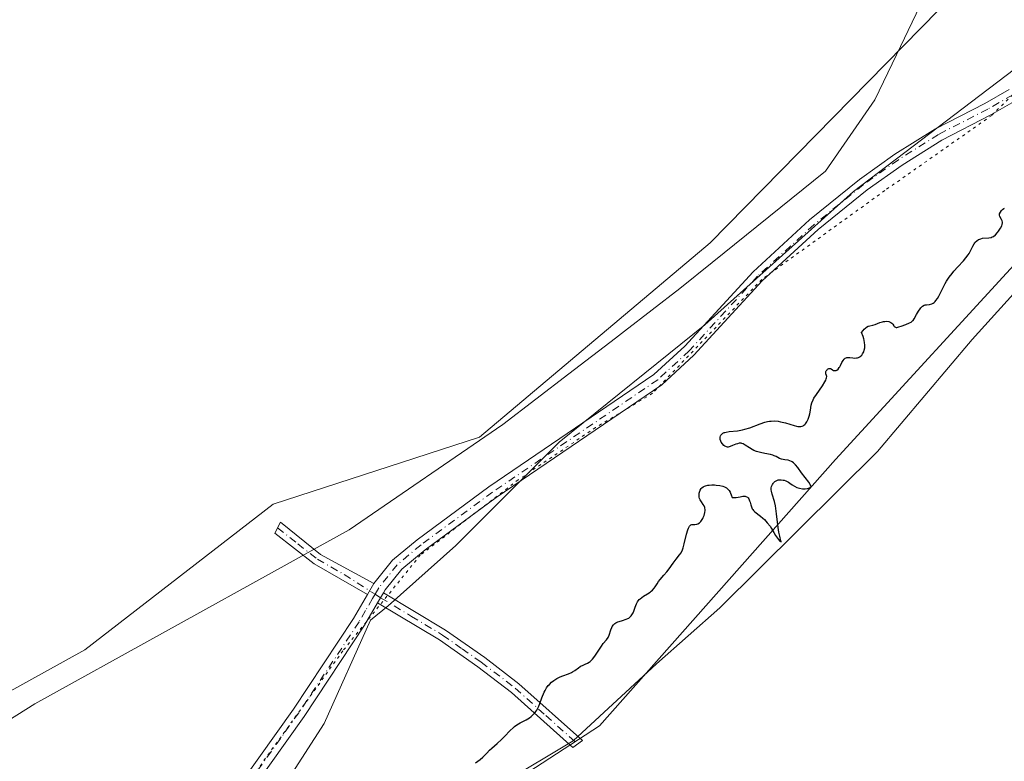
# Model space of a CAD drawing. Units: metres. Extents: x 629065 to 632550, y 4667154 to 4669535.
# Drawn here: x 630683 to 630854, y 4669183 to 4669312 of the extents above; entities that cross this region are included whole.
import ezdxf

# ---------------------------------------------------------------- set-up
doc = ezdxf.new("R2010")
doc.units = ezdxf.units.M
doc.header["$MEASUREMENT"] = 0
doc.linetypes.add('DGN Style 4', pattern=[2.638475, 1.318413, -0.659207, 0.001648, -0.659207])
doc.linetypes.add('DGN Style 5', pattern=[1.153612, 0.494405, -0.659207])
for name, color, linetype, lineweight in [('Camino Cxs', 7, 'Continuous', 0), ('Camino eje', 30, 'DGN Style 4', 13), ('Cultivos herbáceos CxS', 92, 'Continuous', 0), ('Curva de nivel maestra', 30, 'Continuous', 30), ('Espacio natural protegido', 121, 'Continuous', 13), ('Espacio natural protegido CxS', 121, 'Continuous', 0), ('Matorral CxS', 135, 'Continuous', 0), ('Pista no pavimentada Cxs', 111, 'Continuous', 0), ('Pista no pavimentada eje', 91, 'DGN Style 4', 0), ('Vía pecuaria CxS', 92, 'Continuous', 13), ('Vía pecuaria eje', 92, 'DGN Style 5', 0)]:
    doc.layers.add(name, color=color, linetype=linetype, lineweight=lineweight)

# ---------------------------------------------------------------- blocks, each defined once
blk = doc.blocks.new('*U8')
at = {"layer": 'Cultivos herbáceos CxS', "color": 92, "linetype": 'Continuous', "lineweight": 0}
blk.add_polyline3d([(630476.0093, 4669052.3063, 324.6089), (630534.2205, 4669074.4859, 324.5218), (630594.2893, 4669090.7403, 325.0716), (630644.2784, 4669109.4807, 324.781), (630695.8038, 4669135.6295, 324.7901), (630741.7375, 4669161.8015, 325.2568), (630783.8412, 4669189.1777, 325.4952), (630824.9977, 4669235.5839, 325.2516), (630859.3157, 4669272.9865, 325.1986)], dxfattribs=at)
blk = doc.blocks.new('*U10')
at = {"layer": 'Cultivos herbáceos CxS', "color": 92, "linetype": 'Continuous', "lineweight": 0}
blk.add_polyline3d([(630463.3541, 4669497.3294, 320.9919), (630863.4216, 4669504.7498, 322.9975), (630867.8249, 4669501.5475, 322.5751), (630875.7625, 4669486.9953, 323.1432), (630890.3145, 4669464.5057, 324.0546), (630910.1583, 4669440.6931, 324.3823), (630908.8355, 4669422.1723, 324.6184), (630908.8355, 4669407.6201, 324.7798), (630918.7362, 4669375.4693, 325.0793), (630886.7659, 4669354.8681, 325.2617), (630861.3653, 4669332.6335, 322.4672), (630803.1591, 4669273.3413, 324.4716), (630762.9427, 4669239.4587, 324.7434), (630726.9605, 4669227.8123, 324.4743), (630694.1535, 4669202.4009, 324.373), (630672.9877, 4669190.7543, 324.1999), (630620.0721, 4669158.9911, 323.7915), (630556.5133, 4669143.7441, 323.7682), (630510.0095, 4669137.8157, 323.7022), (630459.2105, 4669125.1103, 322.4535)], dxfattribs=at)

msp = doc.modelspace()

# ---------------------------------------------------------------- linework, layer by layer
at = {"layer": 'Camino Cxs', "color": 7, "linetype": 'Continuous', "lineweight": 0, "extrusion": (-0.003467, -0.005946, 0.999976), "elevation": -29626.396, "flags": 128}
msp.add_lwpolyline([(630740.765, 4669118.4298), (630741.8846, 4669120.35)], dxfattribs=at)
at = {"layer": 'Camino Cxs', "color": 7, "linetype": 'Continuous', "lineweight": 0, "extrusion": (0.002081, 0.00355, 0.999992), "elevation": 18213.5591, "flags": 128}
msp.add_lwpolyline([(630744.1685, 4669177.1235), (630743.1485, 4669175.3835)], dxfattribs=at)
at = {"layer": 'Camino Cxs', "color": 7, "linetype": 'Continuous', "lineweight": 0}
for points in [[(630744.5501, 4669213.9701, 324.6354), (630743.4305, 4669212.0499, 324.6201), (630734.1301, 4669217.3901, 324.5545), (630727.2701, 4669222.7401, 324.5494), (630728.2601, 4669224.6301, 324.7157), (630735.2501, 4669219.0501, 324.6321)], [(630745.1901, 4669210.6201, 324.6699), (630746.2101, 4669212.3601, 324.6616), (630757.0501, 4669205.8301, 324.8416), (630763.8501, 4669201.0901, 325.0083), (630769.8101, 4669196.5201, 325.0784), (630780.9001, 4669186.6301, 325.5413), (630779.2301, 4669185.4201, 325.5193), (630768.5301, 4669194.9801, 325.0786), (630762.6701, 4669199.4701, 325.0057), (630755.9701, 4669204.1501, 324.8371)]]:
    msp.add_polyline3d(points, close=True, dxfattribs=at)
for points in [[(630743.4305, 4669212.0499, 324.6201), (630734.1301, 4669217.3901, 324.5545), (630727.2701, 4669222.7401, 324.5494), (630728.2601, 4669224.6301, 324.7157), (630735.2501, 4669219.0501, 324.6321), (630744.5501, 4669213.9701, 324.6354)], [(630746.2101, 4669212.3601, 324.6616), (630757.0501, 4669205.8301, 324.8416), (630763.8501, 4669201.0901, 325.0083), (630769.8101, 4669196.5201, 325.0784), (630780.9001, 4669186.6301, 325.5413), (630779.2301, 4669185.4201, 325.5193), (630768.5301, 4669194.9801, 325.0786), (630762.6701, 4669199.4701, 325.0057), (630755.9701, 4669204.1501, 324.8371), (630745.1901, 4669210.6201, 324.6699)]]:
    msp.add_polyline3d(points, dxfattribs=at)
at = {"layer": 'Camino eje', "color": 30, "linetype": 'DGN Style 4', "lineweight": 13}
for points in [[(630727.7651, 4669223.6851, 324.6325), (630731.2601, 4669220.8951, 324.6676), (630734.6901, 4669218.2201, 324.5918), (630739.3401, 4669215.5501, 324.6235), (630744.7515, 4669212.0955, 324.6415)], [(630744.7515, 4669212.0955, 324.6415), (630745.7001, 4669211.4901, 324.6665), (630751.0901, 4669208.2551, 324.7733), (630756.5101, 4669204.9901, 324.8391), (630759.9101, 4669202.6201, 324.917), (630763.2601, 4669200.2801, 325.0059), (630769.1701, 4669195.7501, 325.0787), (630774.5201, 4669190.9701, 325.2578), (630780.0651, 4669186.0251, 325.5287)]]:
    msp.add_polyline3d(points, dxfattribs=at)
at = {"layer": 'Cultivos herbáceos CxS', "color": 92, "linetype": 'Continuous', "lineweight": 0}
for points in [[(630202.8931, 4669134.5565, 320.371), (630241.1409, 4669123.6303, 322.3399), (630302.5221, 4669119.3947, 321.3252), (630352.2617, 4669115.1591, 322.5272), (630391.4187, 4669116.2163, 322.7505), (630450.7443, 4669112.4045, 323.3006), (630459.2105, 4669125.1103, 322.4535), (630510.0095, 4669137.8157, 323.7022), (630556.5133, 4669143.7441, 323.7682), (630620.0721, 4669158.9911, 323.7915), (630672.9877, 4669190.7543, 324.1999), (630694.1535, 4669202.4009, 324.373), (630726.9605, 4669227.8123, 324.4743), (630762.9427, 4669239.4587, 324.7434), (630803.1591, 4669273.3413, 324.4716), (630861.3653, 4669332.6335, 322.4672), (630886.7659, 4669354.8681, 325.2617), (630918.7362, 4669375.4693, 325.0793)], [(630859.3157, 4669272.9865, 325.1986), (630824.9977, 4669235.5839, 325.2516), (630783.8412, 4669189.1777, 325.4952), (630741.7375, 4669161.8015, 325.2568), (630695.8038, 4669135.6295, 324.7901), (630644.2784, 4669109.4807, 324.781), (630594.2893, 4669090.7403, 325.0716), (630534.2205, 4669074.4859, 324.5218), (630476.0093, 4669052.3063, 324.6089)]]:
    msp.add_polyline3d(points, dxfattribs=at)
at = {"layer": 'Curva de nivel maestra', "color": 30, "linetype": 'Continuous', "lineweight": 30, "elevation": 325, "flags": 128}
msp.add_lwpolyline([(630762.24, 4669182.7501), (630763.07, 4669183.3401), (630763.51, 4669183.7101), (630763.76, 4669183.9501), (630764.2, 4669184.4201), (630764.71, 4669184.9401), (630765.11, 4669185.3101), (630766.03, 4669186.1101), (630766.78, 4669186.8101), (630767.29, 4669187.3201), (630768.3, 4669188.3701), (630768.79, 4669188.8401), (630769.03, 4669189.0501), (630769.27, 4669189.2301), (630769.73, 4669189.5401), (630770.03, 4669189.7101), (630770.63, 4669190.0101), (630771.07, 4669190.2401), (630771.67, 4669190.5901), (630771.96, 4669190.8001), (630772.38, 4669191.1901), (630772.64, 4669191.4901), (630772.77, 4669191.6601), (630772.95, 4669191.9401), (630773.27, 4669192.5901), (630773.47, 4669193.0601), (630773.84, 4669194.0401), (630774.24, 4669195.0401), (630774.37, 4669195.3201), (630774.65, 4669195.8101), (630774.94, 4669196.1901), (630775.13, 4669196.4101), (630775.52, 4669196.7801), (630775.89, 4669197.0801), (630776.09, 4669197.2201), (630776.41, 4669197.4201), (630776.99, 4669197.6901), (630777.46, 4669197.8701), (630778.48, 4669198.2501), (630778.96, 4669198.4601), (630779.18, 4669198.5801), (630779.56, 4669198.8201), (630780.19, 4669199.3101), (630780.49, 4669199.5301), (630780.65, 4669199.6201), (630780.88, 4669199.7201), (630781.39, 4669199.9201), (630781.8, 4669200.1001), (630782.08, 4669200.2701), (630782.22, 4669200.3801), (630782.44, 4669200.5601), (630782.65, 4669200.7801), (630783.06, 4669201.3101), (630784.2, 4669203.0501), (630784.53, 4669203.5001), (630785.08, 4669204.1501), (630785.37, 4669204.5501), (630785.45, 4669204.6901), (630785.57, 4669204.9701), (630785.84, 4669205.8801), (630785.99, 4669206.2901), (630786.09, 4669206.4901), (630786.29, 4669206.7601), (630786.54, 4669207.0101), (630786.69, 4669207.1101), (630787.05, 4669207.2901), (630787.32, 4669207.3801), (630787.89, 4669207.5501), (630788.5, 4669207.7401), (630788.82, 4669207.8801), (630788.96, 4669207.9601), (630789.15, 4669208.0901), (630789.4, 4669208.3501), (630789.62, 4669208.6801), (630789.72, 4669208.8801), (630789.85, 4669209.1801), (630790.1, 4669209.8801), (630790.33, 4669210.4201), (630790.51, 4669210.7701), (630790.62, 4669210.9301), (630790.8, 4669211.1601), (630790.93, 4669211.3001), (630791.22, 4669211.5601), (630791.54, 4669211.7901), (630792.21, 4669212.1901), (630792.68, 4669212.4801), (630792.89, 4669212.6401), (630793.08, 4669212.8101), (630793.39, 4669213.1601), (630793.57, 4669213.4201), (630793.89, 4669213.9301), (630794.14, 4669214.3101), (630794.41, 4669214.6801), (630795.06, 4669215.4101), (630795.6, 4669216.0301), (630795.98, 4669216.5101), (630796.73, 4669217.5301), (630797.25, 4669218.2101), (630797.83, 4669218.9501), (630798.08, 4669219.3401), (630798.31, 4669219.8501), (630798.42, 4669220.1601), (630798.62, 4669220.9001), (630799.03, 4669222.5801), (630799.24, 4669223.3001), (630799.36, 4669223.6001), (630799.47, 4669223.8201), (630799.55, 4669223.9401), (630799.8, 4669224.1701), (630799.97, 4669224.2401), (630800.15, 4669224.2701), (630800.5, 4669224.2701), (630800.84, 4669224.3101), (630801.01, 4669224.3701), (630801.27, 4669224.5201), (630801.51, 4669224.7601), (630801.64, 4669224.9301), (630801.85, 4669225.2901), (630801.95, 4669225.5001), (630802.08, 4669225.8401), (630802.22, 4669226.3601), (630802.26, 4669226.7001), (630802.26, 4669226.8601), (630802.24, 4669227.1001), (630802.21, 4669227.2401), (630802.1, 4669227.5001), (630801.96, 4669227.7301), (630801.63, 4669228.1901), (630801.4, 4669228.5501), (630801.31, 4669228.7601), (630801.24, 4669229.0301), (630801.22, 4669229.1701), (630801.21, 4669229.3901), (630801.24, 4669229.7301), (630801.33, 4669230.0501), (630801.4, 4669230.2101), (630801.59, 4669230.5001), (630801.7, 4669230.6301), (630801.91, 4669230.8001), (630802.16, 4669230.9301), (630802.35, 4669231.0001), (630802.76, 4669231.1001), (630802.98, 4669231.1301), (630803.44, 4669231.1601), (630803.91, 4669231.1501), (630804.22, 4669231.1301), (630804.83, 4669231.0501), (630805.38, 4669230.9201), (630805.63, 4669230.8301), (630805.98, 4669230.6301), (630806.2, 4669230.4601), (630806.3, 4669230.3501), (630806.44, 4669230.1701), (630806.62, 4669229.8801), (630806.71, 4669229.7201), (630806.83, 4669229.4401), (630806.99, 4669228.9501), (630807.1, 4669228.9301), (630807.36, 4669228.9301), (630807.68, 4669228.9601), (630808.37, 4669229.0901), (630808.86, 4669229.1701), (630809.08, 4669229.1801), (630809.27, 4669229.1701), (630809.38, 4669229.1501), (630809.65, 4669229.0301), (630809.78, 4669228.9001), (630809.88, 4669228.7501), (630810.03, 4669228.3701), (630810.1, 4669228.1501), (630810.22, 4669227.6801), (630810.34, 4669227.3301), (630810.49, 4669227.0001), (630810.58, 4669226.8501), (630810.69, 4669226.7101), (630810.94, 4669226.4601), (630811.95, 4669225.6901), (630812.34, 4669225.3501), (630812.6, 4669225.1001), (630813.1, 4669224.5601), (630813.59, 4669223.9601), (630813.84, 4669223.5801), (630814.25, 4669222.8601), (630814.56, 4669222.3301), (630814.73, 4669222.0801), (630815.06, 4669221.6201), (630815.28, 4669221.3601), (630815.5, 4669221.2601), (630815.48, 4669221.3801), (630815.27, 4669222.2401), (630815.12, 4669222.9101), (630815.05, 4669223.3001), (630814.93, 4669224.1801), (630814.73, 4669226.1001), (630814.61, 4669227.0401), (630814.53, 4669227.4801), (630814.35, 4669228.2601), (630813.96, 4669229.5301), (630813.83, 4669230.0401), (630813.8, 4669230.2701), (630813.8, 4669230.4901), (630813.81, 4669230.6301), (630813.86, 4669230.8901), (630814, 4669231.2301), (630814.12, 4669231.4201), (630814.22, 4669231.5301), (630814.41, 4669231.7301), (630814.53, 4669231.8101), (630814.76, 4669231.9401), (630815.01, 4669232.0201), (630815.18, 4669232.0501), (630815.52, 4669232.0501), (630815.88, 4669232.0001), (630816.07, 4669231.9501), (630816.36, 4669231.8401), (630816.81, 4669231.6001), (630817.02, 4669231.4601), (630817.47, 4669231.1401), (630817.85, 4669230.9001), (630818.27, 4669230.7001), (630818.5, 4669230.6201), (630818.74, 4669230.5601), (630819.25, 4669230.4901), (630819.74, 4669230.4801), (630820.12, 4669230.5201), (630820.28, 4669230.5601), (630820.48, 4669230.6301), (630820.63, 4669230.7501), (630820.68, 4669230.9401), (630820.65, 4669231.0801), (630820.58, 4669231.2401), (630820.34, 4669231.6001), (630819.08, 4669233.2601), (630818.41, 4669234.1901), (630818.05, 4669234.6301), (630817.67, 4669235.0001), (630817.46, 4669235.1501), (630817.33, 4669235.2301), (630817.04, 4669235.3501), (630816.75, 4669235.4301), (630816.18, 4669235.5301), (630815.59, 4669235.6301), (630815.25, 4669235.7501), (630814.63, 4669236.0701), (630814.28, 4669236.2301), (630814.09, 4669236.3001), (630813.66, 4669236.4201), (630812.66, 4669236.6201), (630811.9, 4669236.7701), (630811.2, 4669236.9801), (630810.77, 4669237.1601), (630810.5, 4669237.2901), (630809.99, 4669237.6001), (630809.28, 4669238.0901), (630808.92, 4669238.2901), (630808.67, 4669238.3701), (630808.54, 4669238.4001), (630808.34, 4669238.4101), (630808.21, 4669238.4001), (630807.92, 4669238.3301), (630807.64, 4669238.2301), (630807.06, 4669237.9901), (630806.66, 4669237.8301), (630806.47, 4669237.7801), (630806.29, 4669237.7501), (630806.18, 4669237.7501), (630805.98, 4669237.7801), (630805.71, 4669237.8901), (630805.55, 4669238.0001), (630805.29, 4669238.2801), (630805.08, 4669238.6101), (630805, 4669238.7801), (630804.92, 4669239.0501), (630804.89, 4669239.3201), (630804.89, 4669239.4501), (630804.95, 4669239.6801), (630805, 4669239.7901), (630805.1, 4669239.9401), (630805.25, 4669240.0701), (630805.34, 4669240.1401), (630805.57, 4669240.2501), (630805.7, 4669240.3001), (630805.93, 4669240.3601), (630806.49, 4669240.4401), (630807.93, 4669240.5801), (630808.76, 4669240.7201), (630809.2, 4669240.8301), (630810.08, 4669241.1101), (630811.85, 4669241.7901), (630812.71, 4669242.0701), (630813.12, 4669242.1701), (630813.52, 4669242.2401), (630813.78, 4669242.2701), (630814.28, 4669242.2801), (630814.99, 4669242.2301), (630815.44, 4669242.1501), (630816.26, 4669241.9501), (630817.79, 4669241.4701), (630818.22, 4669241.3601), (630818.42, 4669241.3301), (630818.77, 4669241.3101), (630818.93, 4669241.3301), (630819.16, 4669241.3801), (630819.38, 4669241.4601), (630819.48, 4669241.5301), (630819.68, 4669241.6801), (630819.77, 4669241.7801), (630819.9, 4669241.9501), (630820.03, 4669242.1501), (630820.25, 4669242.6201), (630820.43, 4669243.1401), (630820.52, 4669243.5001), (630820.66, 4669244.1801), (630820.77, 4669245.0101), (630820.88, 4669245.4401), (630821.09, 4669245.9401), (630821.25, 4669246.2301), (630821.69, 4669246.9201), (630822.72, 4669248.4301), (630823.15, 4669249.1201), (630823.3, 4669249.4101), (630823.4, 4669249.6501), (630823.44, 4669249.7901), (630823.47, 4669250.0201), (630823.45, 4669250.2001), (630823.34, 4669250.4801), (630823.29, 4669250.6601), (630823.32, 4669250.8801), (630823.39, 4669251.0201), (630823.53, 4669251.2101), (630823.61, 4669251.2901), (630823.81, 4669251.4101), (630823.97, 4669251.4401), (630824.1, 4669251.4201), (630824.22, 4669251.3601), (630824.47, 4669251.1901), (630824.66, 4669251.0901), (630824.76, 4669251.0601), (630824.91, 4669251.0501), (630825.11, 4669251.1001), (630825.21, 4669251.1401), (630825.44, 4669251.3101), (630825.65, 4669251.5701), (630825.76, 4669251.7201), (630825.88, 4669251.9501), (630826.13, 4669252.4701), (630826.33, 4669252.8301), (630826.48, 4669253.0401), (630826.57, 4669253.1301), (630826.71, 4669253.2301), (630826.86, 4669253.3101), (630826.98, 4669253.3401), (630827.22, 4669253.3601), (630827.47, 4669253.3601), (630828, 4669253.2901), (630828.38, 4669253.2501), (630828.68, 4669253.2601), (630828.83, 4669253.2801), (630829.03, 4669253.3401), (630829.22, 4669253.4401), (630829.31, 4669253.5101), (630829.58, 4669253.7701), (630829.71, 4669253.9501), (630829.93, 4669254.3401), (630830.01, 4669254.5901), (630830.1, 4669255.0301), (630830.12, 4669255.3701), (630830.11, 4669255.5701), (630830.08, 4669255.8801), (630829.99, 4669256.3501), (630829.93, 4669256.6101), (630829.8, 4669257.0201), (630829.53, 4669257.7201), (630829.8, 4669258.0601), (630829.97, 4669258.2501), (630830.28, 4669258.5301), (630830.43, 4669258.6301), (630830.71, 4669258.7701), (630830.97, 4669258.8601), (630831.49, 4669258.9701), (630831.9, 4669259.1001), (630832.75, 4669259.4101), (630833.17, 4669259.5401), (630833.37, 4669259.5901), (630833.57, 4669259.6201), (630833.95, 4669259.6401), (630834.29, 4669259.5901), (630834.55, 4669259.5101), (630834.66, 4669259.4501), (630834.81, 4669259.3401), (630834.98, 4669259.1401), (630835.15, 4669258.8701), (630835.25, 4669258.7501), (630835.44, 4669258.6201), (630835.56, 4669258.5901), (630835.71, 4669258.5901), (630836.06, 4669258.6601), (630836.46, 4669258.7901), (630837.28, 4669259.1001), (630837.92, 4669259.3701), (630838.18, 4669259.5101), (630838.41, 4669259.7001), (630838.52, 4669259.8101), (630838.72, 4669260.1001), (630839.13, 4669260.8201), (630839.44, 4669261.3901), (630839.74, 4669261.8301), (630839.9, 4669262.0201), (630840.17, 4669262.2601), (630840.46, 4669262.4401), (630840.63, 4669262.4901), (630840.86, 4669262.5401), (630841.37, 4669262.6001), (630841.77, 4669262.7001), (630842.03, 4669262.8301), (630842.17, 4669262.9201), (630842.36, 4669263.1001), (630842.49, 4669263.2501), (630842.75, 4669263.6101), (630843, 4669264.0501), (630844.14, 4669266.2401), (630844.36, 4669266.6101), (630844.83, 4669267.3101), (630845.32, 4669267.9601), (630845.65, 4669268.3601), (630846.32, 4669269.1301), (630847.3, 4669270.2001), (630847.74, 4669270.7101), (630848.12, 4669271.2001), (630848.28, 4669271.4401), (630848.55, 4669271.9101), (630848.96, 4669272.7601), (630849.15, 4669273.1301), (630849.26, 4669273.2901), (630849.37, 4669273.4401), (630849.64, 4669273.6901), (630849.94, 4669273.8801), (630850.16, 4669273.9801), (630850.31, 4669274.0301), (630850.63, 4669274.1001), (630851.75, 4669274.1601), (630852.13, 4669274.2501), (630852.32, 4669274.3301), (630852.51, 4669274.4401), (630852.87, 4669274.7301), (630853.21, 4669275.0901), (630853.41, 4669275.3501), (630853.74, 4669275.8601), (630853.97, 4669276.3001), (630854.04, 4669276.5001), (630854.08, 4669276.7801), (630854.08, 4669276.9101), (630854.03, 4669277.1601), (630853.92, 4669277.4001), (630853.66, 4669277.8801), (630853.59, 4669278.1301), (630853.58, 4669278.2601), (630853.61, 4669278.3901), (630853.73, 4669278.6701), (630853.93, 4669278.9301), (630854.09, 4669279.0901), (630854.32, 4669279.2701), (630854.44, 4669279.3401)], dxfattribs=at)
at = {"layer": 'Espacio natural protegido', "color": 121, "linetype": 'Continuous', "lineweight": 13, "flags": 128}
msp.add_lwpolyline([(630502.8921, 4669073.5221), (630523.7321, 4669082.7619), (630523.8321, 4669082.3519), (630544.2921, 4669090.4115), (630588.322, 4669112.1108), (630610.0219, 4669120.7905), (630629.2417, 4669122.6501), (630668.9215, 4669125.1296), (630685.6615, 4669133.1893), (630698.0614, 4669139.3891), (630701.7815, 4669146.829), (630717.2918, 4669166.0487), (630730.3119, 4669180.9286), (630735.8919, 4669189.6086), (630743.9523, 4669207.5883), (630747.0523, 4669210.0683), (630758.8323, 4669220.618), (630776.8123, 4669238.5977), (630802.2325, 4669259.0574), (630828.1227, 4669282.247), (630859.0827, 4669305.7765)], dxfattribs=at)
at = {"layer": 'Espacio natural protegido CxS', "color": 121, "linetype": 'Continuous', "lineweight": 0, "flags": 128}
msp.add_lwpolyline([(630502.8921, 4669073.5221), (630523.7321, 4669082.7619), (630523.8321, 4669082.3519), (630544.2921, 4669090.4115), (630588.322, 4669112.1108), (630610.0219, 4669120.7905), (630629.2417, 4669122.6501), (630668.9215, 4669125.1296), (630685.6615, 4669133.1893), (630698.0614, 4669139.3891), (630701.7815, 4669146.829), (630717.2918, 4669166.0487), (630730.3119, 4669180.9286), (630735.8919, 4669189.6086), (630743.9523, 4669207.5883), (630747.0523, 4669210.0683), (630758.8323, 4669220.618), (630776.8123, 4669238.5977), (630802.2325, 4669259.0574), (630828.1227, 4669282.247), (630859.0827, 4669305.7765)], dxfattribs=at)
at = {"layer": 'Matorral CxS', "color": 135, "linetype": 'Continuous', "lineweight": 0}
for points in [[(630202.8931, 4669134.5565, 320.371), (630241.1409, 4669123.6303, 322.3399), (630302.5221, 4669119.3947, 321.3252), (630352.2617, 4669115.1591, 322.5272), (630391.4187, 4669116.2163, 322.7505), (630450.7443, 4669112.4045, 323.3006), (630459.2105, 4669125.1103, 322.4535), (630510.0095, 4669137.8157, 323.7022), (630556.5133, 4669143.7441, 323.7682), (630620.0721, 4669158.9911, 323.7915), (630672.9877, 4669190.7543, 324.1999), (630694.1535, 4669202.4009, 324.373), (630726.9605, 4669227.8123, 324.4743), (630762.9427, 4669239.4587, 324.7434), (630803.1591, 4669273.3413, 324.4716), (630861.3653, 4669332.6335, 322.4672), (630886.7659, 4669354.8681, 325.2617), (630918.7362, 4669375.4693, 325.0793)], [(630459.2105, 4669125.1103, 322.4535), (630510.0095, 4669137.8157, 323.7022), (630556.5133, 4669143.7441, 323.7682), (630620.0721, 4669158.9911, 323.7915), (630672.9877, 4669190.7543, 324.1999), (630694.1535, 4669202.4009, 324.373), (630726.9605, 4669227.8123, 324.4743), (630762.9427, 4669239.4587, 324.7434), (630803.1591, 4669273.3413, 324.4716), (630861.3653, 4669332.6335, 322.4672)], [(630859.3157, 4669272.9865, 325.1986), (630824.9977, 4669235.5839, 325.2516), (630783.8412, 4669189.1777, 325.4952), (630741.7375, 4669161.8015, 325.2568), (630695.8038, 4669135.6295, 324.7901), (630644.2784, 4669109.4807, 324.781), (630594.2893, 4669090.7403, 325.0716), (630534.2205, 4669074.4859, 324.5218), (630476.0093, 4669052.3063, 324.6089)], [(630859.3157, 4669272.9865, 325.1986), (630824.9977, 4669235.5839, 325.2516), (630783.8412, 4669189.1777, 325.4952), (630741.7375, 4669161.8015, 325.2568), (630695.8038, 4669135.6295, 324.7901), (630644.2784, 4669109.4807, 324.781), (630594.2893, 4669090.7403, 325.0716), (630534.2205, 4669074.4859, 324.5218), (630476.0093, 4669052.3063, 324.6089)]]:
    msp.add_polyline3d(points, dxfattribs=at)
at = {"layer": 'Pista no pavimentada Cxs', "color": 111, "linetype": 'Continuous', "lineweight": 0, "extrusion": (-0.003467, -0.005946, 0.999976), "elevation": -29626.396, "flags": 128}
msp.add_lwpolyline([(630740.765, 4669118.4298), (630741.8846, 4669120.35)], dxfattribs=at)
at = {"layer": 'Pista no pavimentada Cxs', "color": 111, "linetype": 'Continuous', "lineweight": 0, "extrusion": (0.002081, 0.00355, 0.999992), "elevation": 18213.5591, "flags": 128}
msp.add_lwpolyline([(630744.1685, 4669177.1235), (630743.1485, 4669175.3835)], dxfattribs=at)
at = {"layer": 'Pista no pavimentada Cxs', "color": 111, "linetype": 'Continuous', "lineweight": 0}
for points in [[(630673.3001, 4669130.1001, 324.7443), (630683.3801, 4669135.7701, 324.7186), (630689.3201, 4669140.1401, 324.675), (630693.4801, 4669143.7601, 324.644), (630698.8101, 4669148.9301, 324.6714), (630701.9801, 4669152.6501, 324.6197), (630712.4201, 4669166.6801, 324.6938), (630730.5101, 4669192.0901, 324.6547), (630741.0001, 4669207.8801, 324.6612), (630743.4305, 4669212.0499, 324.6201), (630744.5501, 4669213.9701, 324.6354), (630747.8001, 4669218.0401, 324.6553), (630752.0601, 4669221.6001, 324.684), (630764.5601, 4669230.8101, 324.8028), (630793.3301, 4669250.3601, 324.8182), (630798.7201, 4669255.3201, 324.9391), (630810.6201, 4669268.2901, 324.8824), (630820.4901, 4669277.3201, 324.8602), (630829.1601, 4669284.3401, 324.8722), (630835.3401, 4669288.7301, 324.8938), (630842.4001, 4669293.1801, 324.8964), (630851.0001, 4669297.5901, 324.5749), (630855.2901, 4669300.0401, 324.2564)], [(630744.5501, 4669213.9701, 324.6354), (630747.8001, 4669218.0401, 324.6553), (630752.0601, 4669221.6001, 324.684), (630764.5601, 4669230.8101, 324.8028), (630793.3301, 4669250.3601, 324.8182), (630798.7201, 4669255.3201, 324.9391), (630810.6201, 4669268.2901, 324.8824), (630820.4901, 4669277.3201, 324.8602), (630829.1601, 4669284.3401, 324.8722), (630835.3401, 4669288.7301, 324.8938), (630842.4001, 4669293.1801, 324.8964), (630851.0001, 4669297.5901, 324.5749), (630855.2901, 4669300.0401, 324.2564)], [(630856.5301, 4669298.1501, 324.2616), (630852.0801, 4669295.6101, 324.632), (630843.5201, 4669291.2201, 324.9091), (630836.6001, 4669286.8601, 324.9028), (630830.5201, 4669282.5401, 324.8844), (630821.9601, 4669275.6101, 324.9058), (630812.2101, 4669266.6901, 324.8981), (630800.3201, 4669253.7301, 324.9104), (630794.7301, 4669248.5901, 324.8711), (630765.8601, 4669228.9701, 324.7464), (630753.4501, 4669219.8301, 324.6847), (630749.4201, 4669216.4601, 324.6636), (630746.5033, 4669212.8439, 324.662), (630746.2101, 4669212.3601, 324.6616), (630745.1901, 4669210.6201, 324.6699), (630742.9101, 4669206.6901, 324.6763), (630732.3601, 4669190.8101, 324.7057), (630714.2401, 4669165.3501, 324.688), (630703.7401, 4669151.2501, 324.7402), (630700.4501, 4669147.3901, 324.7888), (630690.7301, 4669138.3801, 324.7566), (630684.6001, 4669133.8801, 324.7859), (630674.2901, 4669128.0701, 324.8339)], [(630856.5301, 4669298.1501, 324.2616), (630852.0801, 4669295.6101, 324.632), (630843.5201, 4669291.2201, 324.9091), (630836.6001, 4669286.8601, 324.9028), (630830.5201, 4669282.5401, 324.8844), (630821.9601, 4669275.6101, 324.9058), (630812.2101, 4669266.6901, 324.8981), (630800.3201, 4669253.7301, 324.9104), (630794.7301, 4669248.5901, 324.8711), (630765.8601, 4669228.9701, 324.7464), (630753.4501, 4669219.8301, 324.6847), (630749.4201, 4669216.4601, 324.6636), (630746.5033, 4669212.8439, 324.662), (630746.2101, 4669212.3601, 324.6616)], [(630655.9001, 4669125.1001, 324.6265), (630661.9001, 4669126.2001, 324.6632), (630668.8001, 4669128.2501, 324.674), (630673.3001, 4669130.1001, 324.7443), (630683.3801, 4669135.7701, 324.7186), (630689.3201, 4669140.1401, 324.675), (630693.4801, 4669143.7601, 324.644), (630698.8101, 4669148.9301, 324.6714), (630701.9801, 4669152.6501, 324.6197), (630712.4201, 4669166.6801, 324.6938), (630730.5101, 4669192.0901, 324.6547), (630741.0001, 4669207.8801, 324.6612), (630743.4305, 4669212.0499, 324.6201)], [(630745.1901, 4669210.6201, 324.6699), (630742.9101, 4669206.6901, 324.6763), (630732.3601, 4669190.8101, 324.7057), (630714.2401, 4669165.3501, 324.688), (630703.7401, 4669151.2501, 324.7402), (630700.4501, 4669147.3901, 324.7888), (630690.7301, 4669138.3801, 324.7566), (630684.6001, 4669133.8801, 324.7859), (630674.2901, 4669128.0701, 324.8339), (630669.5501, 4669126.1301, 324.7737), (630661.3593, 4669123.7735, 324.723)]]:
    msp.add_polyline3d(points, dxfattribs=at)
at = {"layer": 'Pista no pavimentada eje', "color": 91, "linetype": 'DGN Style 4', "lineweight": 0}
for points in [[(630855.9101, 4669299.0951, 324.2431), (630851.5401, 4669296.6001, 324.5933), (630842.9601, 4669292.2001, 324.9056), (630835.9701, 4669287.7951, 324.8887), (630829.8401, 4669283.4401, 324.8756), (630821.2251, 4669276.4651, 324.879), (630811.4151, 4669267.4901, 324.8867), (630799.5201, 4669254.5251, 324.9184), (630794.0301, 4669249.4751, 324.8412), (630765.2101, 4669229.8901, 324.766), (630752.7551, 4669220.7151, 324.6749), (630748.6101, 4669217.2501, 324.6442), (630746.9851, 4669215.2151, 324.6502), (630745.4067, 4669213.2151, 324.6453), (630744.7515, 4669212.0955, 324.6415)], [(630744.7515, 4669212.0955, 324.6415), (630744.3101, 4669211.3351, 324.644), (630743.0951, 4669209.2501, 324.6451), (630741.9551, 4669207.2851, 324.6593), (630731.4351, 4669191.4501, 324.6764), (630722.3751, 4669178.7201, 324.6985), (630713.3301, 4669166.0151, 324.6873), (630708.1101, 4669159.0001, 324.6805), (630702.8601, 4669151.9501, 324.6601), (630699.6301, 4669148.1601, 324.7197), (630696.9651, 4669145.5751, 324.669), (630692.1051, 4669141.0701, 324.6784), (630690.0251, 4669139.2601, 324.7099), (630687.0551, 4669137.0751, 324.6787), (630683.9901, 4669134.8251, 324.7458), (630678.8351, 4669131.9201, 324.6951), (630673.7951, 4669129.0851, 324.7837), (630671.4251, 4669128.1151, 324.7415), (630669.1751, 4669127.1901, 324.7049), (630665.7251, 4669126.1651, 324.7092), (630661.6751, 4669125.0101, 324.694), (630659.8369, 4669124.6815, 324.6776)]]:
    msp.add_polyline3d(points, dxfattribs=at)
at = {"layer": 'Vía pecuaria CxS', "color": 92, "linetype": 'Continuous', "lineweight": 13}
for points in [[(630489.738, 4669119.366, 322.9777), (630539.058, 4669130.447, 322.6264), (630602.168, 4669149.484, 323.7361), (630620.303, 4669157, 324.0654), (630643.199, 4669166.491, 324.2904), (630685.444, 4669193.035, 324.6535), (630729.959, 4669217.654, 324.5538), (630734.6793, 4669220.2638, 324.6801), (630740.236, 4669223.336, 324.8271), (630767.042, 4669241.661, 324.9171), (630778.5389, 4669250.4912, 324.8194), (630786.6501, 4669256.721, 324.7134), (630788.245, 4669257.946, 324.6923), (630797.879, 4669265.345, 324.6596), (630803.5245, 4669269.897, 324.7171), (630823.275, 4669285.822, 324.8344), (630831.8788, 4669298.2435, 324.8831), (630835.6299, 4669306.0584, 324.5897), (630844.546, 4669324.6336, 321.1281), (630850.3171, 4669335.0744, 323.2243), (630851.9871, 4669338.4603, 324.9593), (630863.0997, 4669346.3978, 325.3606)], [(630489.738, 4669119.366, 322.9777), (630539.058, 4669130.447, 322.6264), (630602.168, 4669149.484, 323.7361), (630620.303, 4669157, 324.0654), (630643.199, 4669166.491, 324.2904), (630685.444, 4669193.035, 324.6535), (630729.959, 4669217.654, 324.5538), (630734.6793, 4669220.2638, 324.6801), (630740.236, 4669223.336, 324.8271), (630767.042, 4669241.661, 324.9171), (630778.5389, 4669250.4912, 324.8194), (630786.6501, 4669256.721, 324.7134), (630788.245, 4669257.946, 324.6923), (630797.879, 4669265.345, 324.6596), (630803.5245, 4669269.897, 324.7171), (630823.275, 4669285.822, 324.8344), (630831.8788, 4669298.2435, 324.8831), (630835.6299, 4669306.0584, 324.5897), (630844.546, 4669324.6336, 321.1281), (630850.3171, 4669335.0744, 323.2243), (630851.9871, 4669338.4603, 324.9593), (630863.0997, 4669346.3978, 325.3606)], [(630868.767, 4669278.453, 325.4308), (630848.839, 4669256.482, 325.4758), (630832.323, 4669236.945, 325.5498), (630804.809, 4669209.72, 325.532), (630793.821, 4669200, 325.4704), (630779.301, 4669186.574, 325.5263), (630754.632, 4669171.82, 325.336), (630723.004, 4669153.088, 325.0612), (630682.1243, 4669127.3223, 324.9756), (630642.412, 4669106.247, 324.857), (630624.7679, 4669098.1882, 324.8223), (630622.116, 4669096.977, 324.7822), (630616.015, 4669094.191, 324.9418), (630614.002, 4669093.272, 325.0154), (630611.139, 4669091.964, 325.0686), (630582.139, 4669079.982, 325.2215), (630551.105, 4669068.242, 324.7998), (630507.897, 4669054.146, 324.8072), (630485.4316, 4669048.4551, 324.6186)], [(630868.767, 4669278.453, 325.4308), (630848.839, 4669256.482, 325.4758), (630832.323, 4669236.945, 325.5498), (630804.809, 4669209.72, 325.532), (630793.821, 4669200, 325.4704), (630779.301, 4669186.574, 325.5263), (630754.632, 4669171.82, 325.336), (630723.004, 4669153.088, 325.0612), (630682.1243, 4669127.3223, 324.9756), (630642.412, 4669106.247, 324.857), (630624.7679, 4669098.1882, 324.8223), (630622.116, 4669096.977, 324.7822), (630616.015, 4669094.191, 324.9418), (630614.002, 4669093.272, 325.0154), (630611.139, 4669091.964, 325.0686), (630582.139, 4669079.982, 325.2215), (630551.105, 4669068.242, 324.7998), (630507.897, 4669054.146, 324.8072), (630485.4316, 4669048.4551, 324.6186)]]:
    msp.add_polyline3d(points, dxfattribs=at)
at = {"layer": 'Vía pecuaria eje', "color": 92, "linetype": 'DGN Style 5', "lineweight": 0}
msp.add_polyline3d([(630868.1203, 4669311.3948, 322.0351), (630852.2453, 4669295.5198, 324.6319), (630833.5921, 4669282.4229, 324.9439), (630812.1608, 4669266.9448, 324.893), (630793.1108, 4669247.101, 324.8404), (630783.1889, 4669241.1478, 324.8499), (630769.6951, 4669232.0197, 324.7282), (630752.6295, 4669218.9228, 324.679), (630739.1357, 4669202.254, 324.6704), (630723.8195, 4669180.9639, 324.7052), (630704.2106, 4669153.0414, 324.698), (630689.9231, 4669139.1507, 324.7101), (630671.9603, 4669130.2063, 324.722), (630650.7936, 4669124.3855, 324.579), (630589.9393, 4669112.7438, 324.3763), (630553.9559, 4669101.6313, 324.2455), (630519.2185, 4669094.2189, 324.0839), (630498.629, 4669082.7944, 323.9814)], dxfattribs=at)

# ---------------------------------------------------------------- block references
at = {"layer": 'Cultivos herbáceos CxS', "color": 92, "linetype": 'Continuous', "lineweight": 0}
for name in ['*U10', '*U8']:
    msp.add_blockref(name, (0, 0), dxfattribs=at)

doc.saveas('drawing.dxf')
